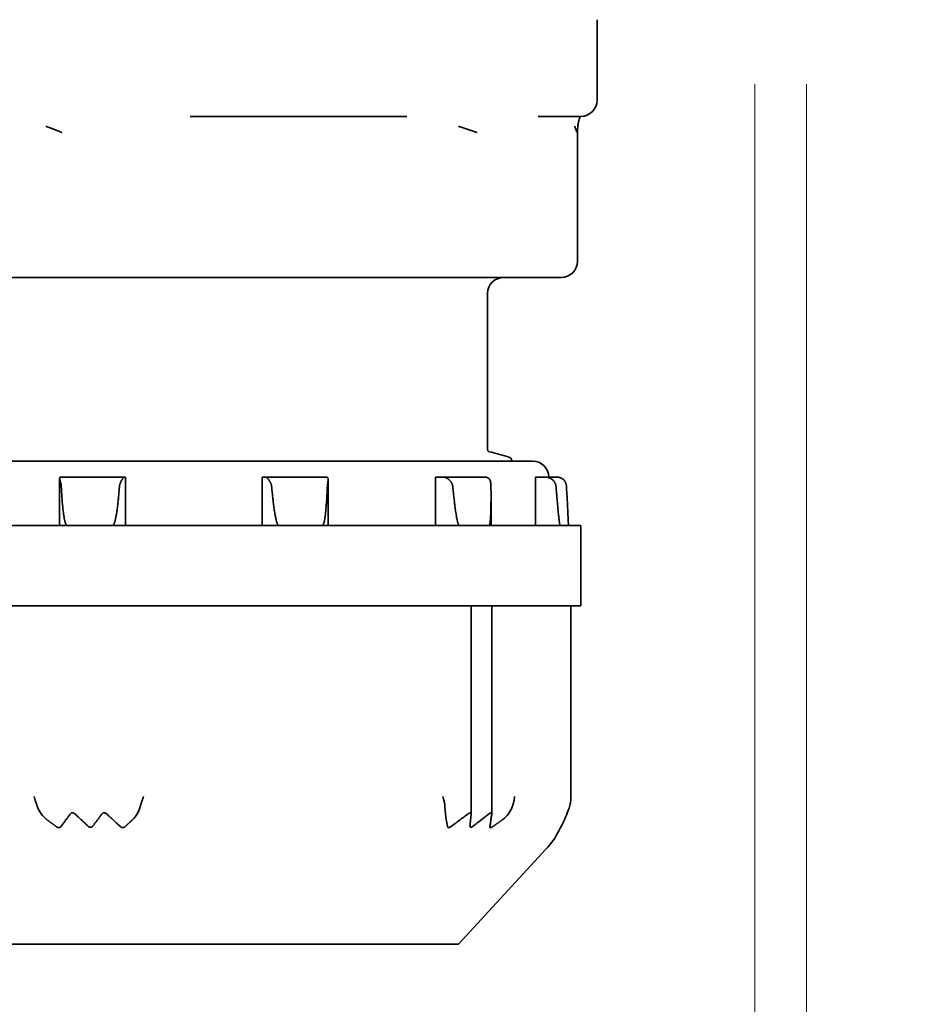
# Model space of a CAD drawing. Units: millimetres. Extents: x 33 to 2049, y 42 to 1468.
# Drawn here: x 1081 to 1110, y 619 to 649 of the extents above; entities that cross this region are included whole.
import ezdxf

# ---------------------------------------------------------------- set-up
doc = ezdxf.new("R2010")
doc.units = ezdxf.units.MM
doc.header["$LTSCALE"] = 5
doc.layers.add('寸法(JIS)', color=7, linetype='Continuous', lineweight=25)
doc.layers.add('表示ｴｯｼﾞ(JIS)', color=7, linetype='Continuous', lineweight=35)
doc.dimstyles.get("Standard").update_dxf_attribs({"dimscale": 5, "dimtxt": 3.5, "dimasz": 2, "dimexe": 1, "dimexo": 1, "dimgap": 0.5, "dimtad": 1, "dimrnd": 1e-08, "dimdsep": 46, "dimtxsty": 'Standard', "dimblk": 'Filled-1', "dimcen": 0.09, "dimdle": 10, "dimclrd": 7, "dimclre": 7, "dimclrt": 7, "dimazin": 2, "dimtfac": 0.514286, "dimtdec": 3, "dimtmove": 0, "dimatfit": 3, "dimldrblk": 'Filled-1', "dimfxl": 1, "dimtolj": 1, "dimlwd": 9, "dimlwe": 9, "dimarcsym": 0})

# ---------------------------------------------------------------- blocks, each defined once
blk = doc.blocks.new('Filled-1')
at = {"color": 0}
for p, q in [((0, 0), (-1, 0.25)), ((-1, 0.25), (-1, -0.25)), ((-1, 0), (0, 0)), ((-1, -0.25), (0, 0))]:
    blk.add_line(p, q, dxfattribs=at)
at = {"color": 0, "flags": 128}
blk.add_lwpolyline([(-1, -0.25), (0, 0), (-1, 0.25), (-1, -0.25)], dxfattribs=at)
at = {"color": 0}
blk.add_solid([(-1, -0.25), (0, 0), (-1, 0.25), (-1, -0.25)], dxfattribs=at)
blk = doc.blocks.new('*D15')
at = {"layer": 'Defpoints', "color": 0, "linetype": 'Continuous', "transparency": 16777216}
for p in [(1104.124, 652.254), (1105.724, 652.254), (1104.124, 601.042)]:
    blk.add_point(p, dxfattribs=at)
at = {"layer": '寸法(JIS)', "color": 7, "linetype": 'Continuous', "lineweight": 9, "transparency": 16777216}
for p, q in [((1104.124, 647.254), (1104.124, 596.042)), ((1105.724, 647.254), (1105.724, 596.042)), ((1094.124, 601.042), (1084.124, 601.042)), ((1104.124, 601.042), (1105.724, 601.042)), ((1115.724, 601.042), (1157.272, 601.042))]:
    blk.add_line(p, q, dxfattribs=at)
at = {"layer": '寸法(JIS)', "color": 7, "linetype": 'Continuous', "lineweight": 9, "transparency": 16777216, "xscale": 10, "yscale": 10, "zscale": 10}
blk.add_blockref('Filled-1', (1104.124, 601.042), dxfattribs=at)
at = {"layer": '寸法(JIS)', "color": 7, "linetype": 'Continuous', "lineweight": 9, "transparency": 16777216, "xscale": 10, "yscale": 10, "zscale": 10, "rotation": 180}
blk.add_blockref('Filled-1', (1105.724, 601.042), dxfattribs=at)
at = {"layer": '寸法(JIS)', "color": 7, "linetype": 'Continuous', "lineweight": 9, "transparency": 16777216, "insert": (1128.224, 621.042), "char_height": 17.5, "attachment_point": 1}
blk.add_mtext('\\A1;1.6', dxfattribs=at)
blk = doc.blocks.new('*D18')
at = {"layer": 'Defpoints', "color": 0, "linetype": 'Continuous', "transparency": 16777216}
for p in [(1105.724, 652.254), (1025.724, 650.754), (1105.724, 557.451)]:
    blk.add_point(p, dxfattribs=at)
at = {"layer": '寸法(JIS)', "color": 7, "linetype": 'Continuous', "lineweight": 9, "transparency": 16777216}
for p, q in [((1105.724, 647.254), (1105.724, 552.451)), ((1025.724, 645.754), (1025.724, 552.451)), ((1035.724, 557.451), (1095.724, 557.451))]:
    blk.add_line(p, q, dxfattribs=at)
at = {"layer": '寸法(JIS)', "color": 7, "linetype": 'Continuous', "lineweight": 9, "transparency": 16777216, "xscale": 10, "yscale": 10, "zscale": 10, "rotation": 180}
blk.add_blockref('Filled-1', (1025.724, 557.451), dxfattribs=at)
at = {"layer": '寸法(JIS)', "color": 7, "linetype": 'Continuous', "lineweight": 9, "transparency": 16777216, "xscale": 10, "yscale": 10, "zscale": 10}
blk.add_blockref('Filled-1', (1105.724, 557.451), dxfattribs=at)
at = {"layer": '寸法(JIS)', "color": 7, "linetype": 'Continuous', "lineweight": 9, "transparency": 16777216, "insert": (1054.041, 577.451), "char_height": 17.5, "attachment_point": 1}
blk.add_mtext('\\A1;80', dxfattribs=at)

msp = doc.modelspace()

# ---------------------------------------------------------------- linework, layer by layer
at = {"layer": '表示ｴｯｼﾞ(JIS)'}
for p, q in [((1099.224, 649.254), (1099.224, 646.754)), ((1086.599, 646.254), (1093.318, 646.254)), ((1097.395, 646.254), (1098.724, 646.254)), ((1098.616, 645.754), (1098.616, 641.754)), ((1073.671, 641.254), (1082.932, 641.254)), ((1082.932, 641.254), (1083.916, 641.254)), ((1095.324, 641.254), (1083.916, 641.254)), ((1095.324, 641.254), (1095.969, 641.254)), ((1095.969, 641.254), (1098.116, 641.254)), ((1095.824, 640.754), (1095.824, 635.922)), ((1074.224, 635.554), (1097.224, 635.554)), ((1096.574, 635.567), (1096.574, 635.554)), ((1082.543, 633.554), (1082.543, 635.012)), ((1082.566, 635.054), (1084.535, 635.054)), ((1084.591, 635.054), (1084.535, 635.054)), ((1084.591, 635.054), (1084.591, 633.554)), ((1088.943, 635.054), (1088.834, 635.054)), ((1088.834, 635.054), (1088.834, 633.554)), ((1088.943, 635.054), (1090.825, 635.054)), ((1090.877, 633.554), (1090.877, 634.977)), ((1094.457, 635.054), (1094.213, 635.054)), ((1094.213, 635.054), (1094.213, 633.554)), ((1094.457, 635.054), (1095.748, 635.054)), ((1097.632, 635.054), (1097.316, 635.054)), ((1097.316, 635.054), (1097.316, 633.554)), ((1097.632, 635.054), (1097.986, 635.054)), ((1095.932, 633.554), (1095.932, 634.439)), ((1098.724, 633.554), (1072.724, 633.554)), ((1098.333, 633.554), (1098.333, 633.587)), ((1098.724, 633.554), (1098.724, 631.054)), ((1072.724, 631.054), (1098.724, 631.054)), ((1095.317, 631.054), (1095.317, 624.608)), ((1095.958, 631.054), (1095.958, 624.613)), ((1098.411, 631.054), (1098.411, 625.082)), ((1094.926, 620.554), (1097.637, 623.5)), ((1094.926, 620.554), (1076.523, 620.554))]:
    msp.add_line(p, q, dxfattribs=at)
for centre, start, end in [((1098.724, 646.754), 270, 0), ((1098.116, 641.754), 270, 0), ((1096.324, 640.754), 90, 180), ((1097.224, 635.054), 0, 90)]:
    msp.add_arc(centre, 0.5, start, end, dxfattribs=at)
for centre, major_axis, ratio, start_param, end_param in [((1082.566, 634.752), (0, 0.302), 0.177045, 6.283156, 6.62624), ((1084.535, 634.752), (0, 0.302), 0.177045, 6.283156, 6.62624), ((1088.943, 634.752), (0, 0.302), 0.338776, 5.94013, 6.283214), ((1090.825, 634.752), (0, 0.302), 0.338776, 5.94013, 6.283214), ((1094.457, 634.752), (0, 0.302), 0.763822, 5.94013, 6.283214), ((1095.748, 634.752), (0, 0.302), 0.763822, 5.94013, 6.283214), ((1097.632, 634.752), (0, 0.302), 0.984203, 5.94013, 6.283214), ((1097.986, 634.752), (0, 0.302), 0.984203, 5.94013, 6.283214), ((1082.83, 625.381), (0.675, 0.966), 0.807094, 2.61634, 3.119673), ((1084.268, 625.381), (0.318, -1.087), 0.692147, 0.335904, 0.839237), ((1094.637, 625.381), (-0.029, -1.109), 0.126379, 5.247441, 5.750774), ((1095.58, 625.381), (0.764, -0.918), 0.814761, 6.223386, 6.726719), ((1097.531, 625.381), (0.406, -1.068), 0.740176, 0.676146, 0.76485)]:
    msp.add_ellipse(centre, major_axis=major_axis, ratio=ratio, start_param=start_param, end_param=end_param, dxfattribs=at)
for points, knots in [([(1098.724, 646.254), (1098.711, 646.239), (1098.696, 646.218), (1098.671, 646.162), (1098.661, 646.137), (1098.647, 646.076), (1098.643, 646.06), (1098.637, 646.025), (1098.634, 646.006), (1098.627, 645.951), (1098.623, 645.912), (1098.619, 645.853), (1098.618, 645.834), (1098.617, 645.805), (1098.617, 645.795), (1098.616, 645.775), (1098.616, 645.765), (1098.616, 645.754)], [0.1517313, 0.1517313, 0.1517313, 0.1517313, 0.2054812, 0.2054812, 0.2386533, 0.2386533, 0.2483783, 0.2483783, 0.2570572, 0.2570572, 0.2707146, 0.2707146, 0.2769682, 0.2769682, 0.2801229, 0.2801229, 0.2833015, 0.2833015, 0.2833015, 0.2833015]), ([(1095.824, 635.922), (1095.824, 635.894), (1095.838, 635.871), (1095.856, 635.85), (1095.863, 635.847), (1095.869, 635.843), (1095.87, 635.843), (1095.87, 635.843)], [0, 0, 0, 0, 0.0223565, 0.0223565, 0.04277212, 0.04277212, 0.05880116, 0.05880116, 0.05880116, 0.05880116]), ([(1096.464, 635.684), (1096.48, 635.679), (1096.494, 635.675), (1096.522, 635.66), (1096.533, 635.654), (1096.559, 635.626), (1096.574, 635.599), (1096.574, 635.567)], [0, 0, 0, 0, 0.0447878, 0.0447878, 0.06735761, 0.06735761, 0.09062539, 0.09062539, 0.09062539, 0.09062539]), ([(1082.548, 635.037), (1082.547, 635.034), (1082.546, 635.031), (1082.542, 635.015), (1082.543, 634.998), (1082.553, 634.952), (1082.562, 634.921), (1082.577, 634.868), (1082.582, 634.846), (1082.589, 634.807), (1082.591, 634.791), (1082.591, 634.774)], [0.31670306, 0.31670306, 0.31670306, 0.31670306, 0.31886063, 0.31886063, 0.32772641, 0.32772641, 0.33934843, 0.33934843, 0.34659148, 0.34659148, 0.35164391, 0.35164391, 0.35164391, 0.35164391]), ([(1084.401, 634.774), (1084.401, 634.782), (1084.402, 634.789), (1084.403, 634.797), (1084.405, 634.804), (1084.406, 634.811), (1084.408, 634.818), (1084.41, 634.826), (1084.412, 634.833), (1084.414, 634.84), (1084.416, 634.847), (1084.418, 634.853), (1084.421, 634.86), (1084.424, 634.867), (1084.426, 634.873), (1084.429, 634.88), (1084.432, 634.886), (1084.435, 634.893), (1084.438, 634.899), (1084.441, 634.905), (1084.444, 634.911), (1084.447, 634.917), (1084.45, 634.923), (1084.453, 634.929), (1084.456, 634.934), (1084.463, 634.946), (1084.469, 634.956), (1084.475, 634.967), (1084.481, 634.977), (1084.487, 634.986), (1084.492, 634.995), (1084.495, 634.999), (1084.497, 635.003), (1084.5, 635.007), (1084.502, 635.011), (1084.504, 635.015), (1084.506, 635.018), (1084.508, 635.022), (1084.51, 635.025), (1084.512, 635.028), (1084.514, 635.031), (1084.515, 635.034), (1084.517, 635.037)], [0, 0, 0, 0, 0.0225802, 0.0225802, 0.0225802, 0.0451637, 0.0451637, 0.0451637, 0.067753, 0.067753, 0.067753, 0.0903566, 0.0903566, 0.0903566, 0.1130051, 0.1130051, 0.1130051, 0.1356388, 0.1356388, 0.1356388, 0.1582432, 0.1582432, 0.1582432, 0.1809523, 0.1809523, 0.1809523, 0.226469, 0.226469, 0.226469, 0.2717647, 0.2717647, 0.2717647, 0.2944533, 0.2944533, 0.2944533, 0.3172212, 0.3172212, 0.3172212, 0.3399617, 0.3399617, 0.3399617, 0.3625994, 0.3625994, 0.3625994, 0.3625994]), ([(1088.977, 635.037), (1088.98, 635.034), (1088.982, 635.031), (1088.985, 635.028), (1088.988, 635.025), (1088.991, 635.022), (1088.994, 635.018), (1088.997, 635.015), (1089.001, 635.011), (1089.004, 635.007), (1089.007, 635.003), (1089.011, 634.999), (1089.014, 634.995), (1089.021, 634.986), (1089.029, 634.977), (1089.036, 634.967), (1089.044, 634.956), (1089.052, 634.946), (1089.059, 634.934), (1089.063, 634.929), (1089.067, 634.923), (1089.07, 634.917), (1089.074, 634.911), (1089.077, 634.905), (1089.081, 634.899), (1089.084, 634.893), (1089.088, 634.886), (1089.091, 634.88), (1089.094, 634.873), (1089.097, 634.867), (1089.1, 634.86), (1089.103, 634.853), (1089.106, 634.847), (1089.108, 634.84), (1089.111, 634.833), (1089.113, 634.826), (1089.115, 634.818), (1089.117, 634.811), (1089.119, 634.804), (1089.12, 634.797), (1089.121, 634.789), (1089.122, 634.782), (1089.123, 634.774)], [0, 0, 0, 0, 0.0226377, 0.0226377, 0.0226377, 0.0453782, 0.0453782, 0.0453782, 0.0681461, 0.0681461, 0.0681461, 0.0908347, 0.0908347, 0.0908347, 0.1361304, 0.1361304, 0.1361304, 0.1816471, 0.1816471, 0.1816471, 0.2043561, 0.2043561, 0.2043561, 0.2269605, 0.2269605, 0.2269605, 0.2495943, 0.2495943, 0.2495943, 0.2722428, 0.2722428, 0.2722428, 0.2948464, 0.2948464, 0.2948464, 0.3174357, 0.3174357, 0.3174357, 0.3400192, 0.3400192, 0.3400192, 0.3625994, 0.3625994, 0.3625994, 0.3625994]), ([(1090.852, 634.774), (1090.853, 634.782), (1090.853, 634.789), (1090.854, 634.797), (1090.854, 634.804), (1090.855, 634.811), (1090.856, 634.818), (1090.857, 634.826), (1090.858, 634.833), (1090.859, 634.84), (1090.86, 634.847), (1090.861, 634.853), (1090.862, 634.86), (1090.863, 634.867), (1090.864, 634.873), (1090.865, 634.88), (1090.866, 634.886), (1090.867, 634.893), (1090.868, 634.899), (1090.869, 634.905), (1090.87, 634.911), (1090.871, 634.917), (1090.872, 634.923), (1090.873, 634.929), (1090.874, 634.934), (1090.875, 634.946), (1090.876, 634.956), (1090.877, 634.967), (1090.877, 634.977), (1090.877, 634.986), (1090.876, 634.995), (1090.876, 634.999), (1090.875, 635.003), (1090.874, 635.007), (1090.873, 635.011), (1090.872, 635.015), (1090.87, 635.018), (1090.869, 635.022), (1090.867, 635.025), (1090.866, 635.028), (1090.864, 635.031), (1090.862, 635.034), (1090.859, 635.037)], [0, 0, 0, 0, 0.0225802, 0.0225802, 0.0225802, 0.0451637, 0.0451637, 0.0451637, 0.067753, 0.067753, 0.067753, 0.0903566, 0.0903566, 0.0903566, 0.1130051, 0.1130051, 0.1130051, 0.1356388, 0.1356388, 0.1356388, 0.1582432, 0.1582432, 0.1582432, 0.1809523, 0.1809523, 0.1809523, 0.226469, 0.226469, 0.226469, 0.2717647, 0.2717647, 0.2717647, 0.2944533, 0.2944533, 0.2944533, 0.3172212, 0.3172212, 0.3172212, 0.3399617, 0.3399617, 0.3399617, 0.3625994, 0.3625994, 0.3625994, 0.3625994]), ([(1094.535, 635.037), (1094.54, 635.034), (1094.546, 635.031), (1094.552, 635.028), (1094.557, 635.025), (1094.563, 635.022), (1094.568, 635.018), (1094.574, 635.015), (1094.58, 635.011), (1094.586, 635.007), (1094.591, 635.003), (1094.597, 634.999), (1094.602, 634.995), (1094.614, 634.986), (1094.625, 634.977), (1094.635, 634.967), (1094.646, 634.956), (1094.657, 634.946), (1094.667, 634.934), (1094.671, 634.929), (1094.676, 634.923), (1094.681, 634.917), (1094.686, 634.911), (1094.69, 634.905), (1094.694, 634.899), (1094.699, 634.893), (1094.703, 634.886), (1094.707, 634.88), (1094.71, 634.873), (1094.714, 634.867), (1094.718, 634.86), (1094.721, 634.853), (1094.724, 634.847), (1094.727, 634.84), (1094.73, 634.833), (1094.732, 634.826), (1094.735, 634.818), (1094.737, 634.811), (1094.739, 634.804), (1094.74, 634.797), (1094.742, 634.789), (1094.743, 634.782), (1094.744, 634.774)], [0, 0, 0, 0, 0.0226377, 0.0226377, 0.0226377, 0.0453782, 0.0453782, 0.0453782, 0.0681461, 0.0681461, 0.0681461, 0.0908347, 0.0908347, 0.0908347, 0.1361304, 0.1361304, 0.1361304, 0.1816471, 0.1816471, 0.1816471, 0.2043561, 0.2043561, 0.2043561, 0.2269605, 0.2269605, 0.2269605, 0.2495943, 0.2495943, 0.2495943, 0.2722428, 0.2722428, 0.2722428, 0.2948464, 0.2948464, 0.2948464, 0.3174357, 0.3174357, 0.3174357, 0.3400192, 0.3400192, 0.3400192, 0.3625994, 0.3625994, 0.3625994, 0.3625994]), ([(1095.826, 635.037), (1095.848, 635.026), (1095.866, 635.012), (1095.901, 634.968), (1095.913, 634.937), (1095.925, 634.876), (1095.928, 634.848), (1095.93, 634.803), (1095.93, 634.789), (1095.93, 634.774)], [-0.2293235, -0.2293235, -0.2293235, -0.2293235, -0.22187084, -0.22187084, -0.21128099, -0.21128099, -0.20338624, -0.20338624, -0.19970042, -0.19970042, -0.19970042, -0.19970042]), ([(1097.732, 635.037), (1097.739, 635.034), (1097.746, 635.031), (1097.753, 635.028), (1097.759, 635.025), (1097.766, 635.022), (1097.773, 635.018), (1097.78, 635.015), (1097.786, 635.011), (1097.793, 635.007), (1097.799, 635.003), (1097.806, 634.999), (1097.812, 634.995), (1097.824, 634.986), (1097.836, 634.977), (1097.847, 634.967), (1097.858, 634.956), (1097.868, 634.946), (1097.878, 634.934), (1097.883, 634.929), (1097.887, 634.923), (1097.892, 634.917), (1097.896, 634.911), (1097.9, 634.905), (1097.904, 634.899), (1097.908, 634.893), (1097.912, 634.886), (1097.915, 634.88), (1097.919, 634.873), (1097.922, 634.867), (1097.925, 634.86), (1097.928, 634.853), (1097.931, 634.847), (1097.933, 634.84), (1097.936, 634.833), (1097.938, 634.826), (1097.94, 634.818), (1097.942, 634.811), (1097.944, 634.804), (1097.945, 634.797), (1097.946, 634.789), (1097.947, 634.782), (1097.948, 634.774)], [0, 0, 0, 0, 0.0226377, 0.0226377, 0.0226377, 0.0453782, 0.0453782, 0.0453782, 0.0681461, 0.0681461, 0.0681461, 0.0908347, 0.0908347, 0.0908347, 0.1361304, 0.1361304, 0.1361304, 0.1816471, 0.1816471, 0.1816471, 0.2043561, 0.2043561, 0.2043561, 0.2269605, 0.2269605, 0.2269605, 0.2495943, 0.2495943, 0.2495943, 0.2722428, 0.2722428, 0.2722428, 0.2948464, 0.2948464, 0.2948464, 0.3174357, 0.3174357, 0.3174357, 0.3400192, 0.3400192, 0.3400192, 0.3625994, 0.3625994, 0.3625994, 0.3625994]), ([(1098.273, 634.774), (1098.273, 634.782), (1098.272, 634.789), (1098.271, 634.797), (1098.27, 634.804), (1098.269, 634.811), (1098.268, 634.818), (1098.266, 634.826), (1098.265, 634.833), (1098.263, 634.84), (1098.261, 634.847), (1098.259, 634.853), (1098.257, 634.86), (1098.254, 634.867), (1098.252, 634.873), (1098.249, 634.88), (1098.246, 634.886), (1098.244, 634.893), (1098.24, 634.899), (1098.237, 634.905), (1098.234, 634.911), (1098.23, 634.917), (1098.227, 634.923), (1098.223, 634.929), (1098.219, 634.934), (1098.211, 634.946), (1098.203, 634.956), (1098.193, 634.967), (1098.183, 634.977), (1098.173, 634.986), (1098.162, 634.995), (1098.156, 634.999), (1098.151, 635.003), (1098.145, 635.007), (1098.139, 635.011), (1098.132, 635.015), (1098.126, 635.018), (1098.12, 635.022), (1098.113, 635.025), (1098.106, 635.028), (1098.1, 635.031), (1098.093, 635.034), (1098.086, 635.037)], [0, 0, 0, 0, 0.0225802, 0.0225802, 0.0225802, 0.0451637, 0.0451637, 0.0451637, 0.067753, 0.067753, 0.067753, 0.0903566, 0.0903566, 0.0903566, 0.1130051, 0.1130051, 0.1130051, 0.1356388, 0.1356388, 0.1356388, 0.1582432, 0.1582432, 0.1582432, 0.1809523, 0.1809523, 0.1809523, 0.226469, 0.226469, 0.226469, 0.2717647, 0.2717647, 0.2717647, 0.2944533, 0.2944533, 0.2944533, 0.3172212, 0.3172212, 0.3172212, 0.3399617, 0.3399617, 0.3399617, 0.3625994, 0.3625994, 0.3625994, 0.3625994]), ([(1082.591, 634.774), (1082.594, 634.722), (1082.597, 634.67), (1082.6, 634.618), (1082.604, 634.566), (1082.607, 634.514), (1082.611, 634.462), (1082.614, 634.41), (1082.618, 634.358), (1082.623, 634.306), (1082.625, 634.28), (1082.627, 634.254), (1082.629, 634.228), (1082.632, 634.202), (1082.634, 634.176), (1082.637, 634.15), (1082.639, 634.124), (1082.642, 634.098), (1082.645, 634.072), (1082.647, 634.046), (1082.65, 634.02), (1082.653, 633.994), (1082.657, 633.968), (1082.66, 633.943), (1082.663, 633.917), (1082.665, 633.904), (1082.667, 633.891), (1082.669, 633.878), (1082.671, 633.865), (1082.673, 633.852), (1082.675, 633.839), (1082.677, 633.827), (1082.679, 633.814), (1082.681, 633.801), (1082.683, 633.788), (1082.686, 633.775), (1082.688, 633.763), (1082.691, 633.75), (1082.693, 633.737), (1082.696, 633.724), (1082.697, 633.718), (1082.699, 633.712), (1082.7, 633.705), (1082.702, 633.699), (1082.703, 633.693), (1082.705, 633.686), (1082.706, 633.68), (1082.708, 633.674), (1082.71, 633.667), (1082.711, 633.661), (1082.713, 633.655), (1082.715, 633.649), (1082.717, 633.642), (1082.719, 633.636), (1082.721, 633.63), (1082.723, 633.624), (1082.725, 633.618), (1082.728, 633.612), (1082.729, 633.609), (1082.73, 633.605), (1082.731, 633.602), (1082.733, 633.599), (1082.734, 633.596), (1082.736, 633.593), (1082.737, 633.59), (1082.739, 633.587), (1082.74, 633.584), (1082.742, 633.581), (1082.744, 633.578), (1082.745, 633.575), (1082.748, 633.572), (1082.75, 633.568), (1082.753, 633.565), (1082.756, 633.562), (1082.759, 633.559), (1082.763, 633.557), (1082.766, 633.555), (1082.77, 633.554), (1082.774, 633.554)], [0, 0, 0, 0, 0.157072, 0.157072, 0.157072, 0.314153, 0.314153, 0.314153, 0.471225, 0.471225, 0.471225, 0.549756, 0.549756, 0.549756, 0.628288, 0.628288, 0.628288, 0.706883, 0.706883, 0.706883, 0.78552, 0.78552, 0.78552, 0.864131, 0.864131, 0.864131, 0.903416, 0.903416, 0.903416, 0.942687, 0.942687, 0.942687, 0.981947, 0.981947, 0.981947, 1.021201, 1.021201, 1.021201, 1.060459, 1.060459, 1.060459, 1.080105, 1.080105, 1.080105, 1.099828, 1.099828, 1.099828, 1.119583, 1.119583, 1.119583, 1.139313, 1.139313, 1.139313, 1.158989, 1.158989, 1.158989, 1.178611, 1.178611, 1.178611, 1.188837, 1.188837, 1.188837, 1.199065, 1.199065, 1.199065, 1.209318, 1.209318, 1.209318, 1.219653, 1.219653, 1.219653, 1.232634, 1.232634, 1.232634, 1.245593, 1.245593, 1.245593, 1.257361, 1.257361, 1.257361, 1.257361]), ([(1084.185, 633.554), (1084.189, 633.554), (1084.193, 633.555), (1084.196, 633.557), (1084.2, 633.559), (1084.203, 633.562), (1084.206, 633.565), (1084.209, 633.568), (1084.212, 633.572), (1084.214, 633.575), (1084.216, 633.578), (1084.218, 633.581), (1084.22, 633.584), (1084.222, 633.587), (1084.223, 633.59), (1084.225, 633.593), (1084.226, 633.596), (1084.228, 633.599), (1084.229, 633.602), (1084.231, 633.605), (1084.232, 633.609), (1084.233, 633.612), (1084.236, 633.618), (1084.238, 633.624), (1084.241, 633.63), (1084.243, 633.636), (1084.245, 633.642), (1084.247, 633.649), (1084.249, 633.655), (1084.251, 633.661), (1084.253, 633.667), (1084.255, 633.674), (1084.257, 633.68), (1084.258, 633.686), (1084.26, 633.693), (1084.262, 633.699), (1084.264, 633.705), (1084.265, 633.712), (1084.267, 633.718), (1084.268, 633.724), (1084.271, 633.737), (1084.274, 633.75), (1084.277, 633.763), (1084.28, 633.775), (1084.283, 633.788), (1084.285, 633.801), (1084.288, 633.814), (1084.29, 633.827), (1084.293, 633.839), (1084.295, 633.852), (1084.297, 633.865), (1084.3, 633.878), (1084.302, 633.891), (1084.304, 633.904), (1084.306, 633.917), (1084.311, 633.943), (1084.315, 633.968), (1084.318, 633.994), (1084.322, 634.02), (1084.326, 634.046), (1084.329, 634.072), (1084.333, 634.098), (1084.336, 634.124), (1084.339, 634.15), (1084.343, 634.176), (1084.346, 634.202), (1084.349, 634.228), (1084.352, 634.254), (1084.355, 634.28), (1084.358, 634.306), (1084.363, 634.358), (1084.368, 634.41), (1084.373, 634.462), (1084.378, 634.514), (1084.383, 634.566), (1084.388, 634.618), (1084.392, 634.67), (1084.397, 634.722), (1084.401, 634.774)], [0, 0, 0, 0, 0.011768, 0.011768, 0.011768, 0.024728, 0.024728, 0.024728, 0.037709, 0.037709, 0.037709, 0.048043, 0.048043, 0.048043, 0.058296, 0.058296, 0.058296, 0.068524, 0.068524, 0.068524, 0.07875, 0.07875, 0.07875, 0.098373, 0.098373, 0.098373, 0.118048, 0.118048, 0.118048, 0.137779, 0.137779, 0.137779, 0.157533, 0.157533, 0.157533, 0.177257, 0.177257, 0.177257, 0.196903, 0.196903, 0.196903, 0.23616, 0.23616, 0.23616, 0.275415, 0.275415, 0.275415, 0.314674, 0.314674, 0.314674, 0.353945, 0.353945, 0.353945, 0.39323, 0.39323, 0.39323, 0.471842, 0.471842, 0.471842, 0.550478, 0.550478, 0.550478, 0.629074, 0.629074, 0.629074, 0.707605, 0.707605, 0.707605, 0.786137, 0.786137, 0.786137, 0.943209, 0.943209, 0.943209, 1.100289, 1.100289, 1.100289, 1.257361, 1.257361, 1.257361, 1.257361]), ([(1089.123, 634.774), (1089.128, 634.722), (1089.132, 634.67), (1089.137, 634.618), (1089.142, 634.566), (1089.147, 634.514), (1089.153, 634.462), (1089.158, 634.41), (1089.164, 634.358), (1089.17, 634.306), (1089.173, 634.28), (1089.176, 634.254), (1089.179, 634.228), (1089.182, 634.202), (1089.186, 634.176), (1089.189, 634.15), (1089.193, 634.124), (1089.196, 634.098), (1089.2, 634.072), (1089.203, 634.046), (1089.207, 634.02), (1089.211, 633.994), (1089.215, 633.968), (1089.219, 633.943), (1089.224, 633.917), (1089.226, 633.904), (1089.228, 633.891), (1089.231, 633.878), (1089.233, 633.865), (1089.235, 633.852), (1089.238, 633.839), (1089.24, 633.827), (1089.243, 633.814), (1089.245, 633.801), (1089.248, 633.788), (1089.251, 633.775), (1089.254, 633.763), (1089.257, 633.75), (1089.26, 633.737), (1089.263, 633.724), (1089.264, 633.718), (1089.266, 633.712), (1089.268, 633.705), (1089.269, 633.699), (1089.271, 633.693), (1089.273, 633.686), (1089.274, 633.68), (1089.276, 633.674), (1089.278, 633.667), (1089.28, 633.661), (1089.282, 633.655), (1089.284, 633.649), (1089.286, 633.642), (1089.288, 633.636), (1089.291, 633.63), (1089.293, 633.624), (1089.295, 633.618), (1089.298, 633.612), (1089.299, 633.609), (1089.3, 633.605), (1089.302, 633.602), (1089.303, 633.599), (1089.305, 633.596), (1089.306, 633.593), (1089.308, 633.59), (1089.309, 633.587), (1089.311, 633.584), (1089.313, 633.581), (1089.315, 633.578), (1089.317, 633.575), (1089.319, 633.572), (1089.322, 633.568), (1089.325, 633.565), (1089.328, 633.562), (1089.331, 633.559), (1089.334, 633.557), (1089.338, 633.555), (1089.341, 633.554), (1089.345, 633.554)], [0, 0, 0, 0, 0.157072, 0.157072, 0.157072, 0.314153, 0.314153, 0.314153, 0.471225, 0.471225, 0.471225, 0.549756, 0.549756, 0.549756, 0.628288, 0.628288, 0.628288, 0.706883, 0.706883, 0.706883, 0.78552, 0.78552, 0.78552, 0.864131, 0.864131, 0.864131, 0.903416, 0.903416, 0.903416, 0.942687, 0.942687, 0.942687, 0.981947, 0.981947, 0.981947, 1.021201, 1.021201, 1.021201, 1.060459, 1.060459, 1.060459, 1.080105, 1.080105, 1.080105, 1.099828, 1.099828, 1.099828, 1.119583, 1.119583, 1.119583, 1.139313, 1.139313, 1.139313, 1.158989, 1.158989, 1.158989, 1.178611, 1.178611, 1.178611, 1.188837, 1.188837, 1.188837, 1.199065, 1.199065, 1.199065, 1.209318, 1.209318, 1.209318, 1.219653, 1.219653, 1.219653, 1.232634, 1.232634, 1.232634, 1.245593, 1.245593, 1.245593, 1.257361, 1.257361, 1.257361, 1.257361]), ([(1090.694, 633.554), (1090.698, 633.554), (1090.701, 633.555), (1090.705, 633.557), (1090.708, 633.559), (1090.711, 633.562), (1090.714, 633.565), (1090.716, 633.568), (1090.719, 633.572), (1090.721, 633.575), (1090.723, 633.578), (1090.724, 633.581), (1090.726, 633.584), (1090.727, 633.587), (1090.729, 633.59), (1090.73, 633.593), (1090.731, 633.596), (1090.733, 633.599), (1090.734, 633.602), (1090.735, 633.605), (1090.736, 633.609), (1090.737, 633.612), (1090.739, 633.618), (1090.741, 633.624), (1090.743, 633.63), (1090.745, 633.636), (1090.747, 633.642), (1090.749, 633.649), (1090.75, 633.655), (1090.752, 633.661), (1090.754, 633.667), (1090.755, 633.674), (1090.757, 633.68), (1090.758, 633.686), (1090.759, 633.693), (1090.761, 633.699), (1090.762, 633.705), (1090.763, 633.712), (1090.765, 633.718), (1090.766, 633.724), (1090.768, 633.737), (1090.771, 633.75), (1090.773, 633.763), (1090.775, 633.775), (1090.777, 633.788), (1090.779, 633.801), (1090.781, 633.814), (1090.783, 633.827), (1090.785, 633.839), (1090.786, 633.852), (1090.788, 633.865), (1090.79, 633.878), (1090.791, 633.891), (1090.793, 633.904), (1090.794, 633.917), (1090.797, 633.943), (1090.8, 633.968), (1090.803, 633.994), (1090.806, 634.02), (1090.808, 634.046), (1090.81, 634.072), (1090.813, 634.098), (1090.815, 634.124), (1090.817, 634.15), (1090.819, 634.176), (1090.821, 634.202), (1090.823, 634.228), (1090.825, 634.254), (1090.827, 634.28), (1090.829, 634.306), (1090.832, 634.358), (1090.835, 634.41), (1090.838, 634.462), (1090.841, 634.514), (1090.843, 634.566), (1090.846, 634.618), (1090.848, 634.67), (1090.85, 634.722), (1090.852, 634.774)], [0, 0, 0, 0, 0.011768, 0.011768, 0.011768, 0.024728, 0.024728, 0.024728, 0.037709, 0.037709, 0.037709, 0.048043, 0.048043, 0.048043, 0.058296, 0.058296, 0.058296, 0.068524, 0.068524, 0.068524, 0.07875, 0.07875, 0.07875, 0.098373, 0.098373, 0.098373, 0.118048, 0.118048, 0.118048, 0.137779, 0.137779, 0.137779, 0.157533, 0.157533, 0.157533, 0.177257, 0.177257, 0.177257, 0.196903, 0.196903, 0.196903, 0.23616, 0.23616, 0.23616, 0.275415, 0.275415, 0.275415, 0.314674, 0.314674, 0.314674, 0.353945, 0.353945, 0.353945, 0.39323, 0.39323, 0.39323, 0.471842, 0.471842, 0.471842, 0.550478, 0.550478, 0.550478, 0.629074, 0.629074, 0.629074, 0.707605, 0.707605, 0.707605, 0.786137, 0.786137, 0.786137, 0.943209, 0.943209, 0.943209, 1.100289, 1.100289, 1.100289, 1.257361, 1.257361, 1.257361, 1.257361]), ([(1094.744, 634.774), (1094.749, 634.722), (1094.754, 634.67), (1094.76, 634.618), (1094.765, 634.566), (1094.77, 634.514), (1094.776, 634.462), (1094.782, 634.41), (1094.788, 634.358), (1094.794, 634.306), (1094.797, 634.28), (1094.8, 634.254), (1094.804, 634.228), (1094.807, 634.202), (1094.81, 634.176), (1094.813, 634.15), (1094.817, 634.124), (1094.82, 634.098), (1094.824, 634.072), (1094.827, 634.046), (1094.831, 634.02), (1094.835, 633.994), (1094.839, 633.968), (1094.842, 633.943), (1094.847, 633.917), (1094.849, 633.904), (1094.851, 633.891), (1094.853, 633.878), (1094.855, 633.865), (1094.857, 633.852), (1094.859, 633.839), (1094.862, 633.827), (1094.864, 633.814), (1094.866, 633.801), (1094.869, 633.788), (1094.871, 633.775), (1094.873, 633.763), (1094.876, 633.75), (1094.879, 633.737), (1094.881, 633.724), (1094.883, 633.718), (1094.884, 633.712), (1094.885, 633.705), (1094.887, 633.699), (1094.888, 633.693), (1094.89, 633.686), (1094.891, 633.68), (1094.893, 633.674), (1094.894, 633.667), (1094.896, 633.661), (1094.898, 633.655), (1094.899, 633.649), (1094.901, 633.642), (1094.903, 633.636), (1094.905, 633.63), (1094.906, 633.624), (1094.908, 633.618), (1094.91, 633.612), (1094.911, 633.609), (1094.913, 633.605), (1094.914, 633.602), (1094.915, 633.599), (1094.916, 633.596), (1094.917, 633.593), (1094.918, 633.59), (1094.92, 633.587), (1094.921, 633.584), (1094.922, 633.581), (1094.924, 633.578), (1094.925, 633.575), (1094.927, 633.572), (1094.929, 633.568), (1094.931, 633.565), (1094.934, 633.562), (1094.936, 633.559), (1094.939, 633.557), (1094.941, 633.555), (1094.944, 633.554), (1094.947, 633.554)], [0, 0, 0, 0, 0.157072, 0.157072, 0.157072, 0.314153, 0.314153, 0.314153, 0.471225, 0.471225, 0.471225, 0.549756, 0.549756, 0.549756, 0.628288, 0.628288, 0.628288, 0.706883, 0.706883, 0.706883, 0.78552, 0.78552, 0.78552, 0.864131, 0.864131, 0.864131, 0.903416, 0.903416, 0.903416, 0.942687, 0.942687, 0.942687, 0.981947, 0.981947, 0.981947, 1.021201, 1.021201, 1.021201, 1.060459, 1.060459, 1.060459, 1.080105, 1.080105, 1.080105, 1.099828, 1.099828, 1.099828, 1.119583, 1.119583, 1.119583, 1.139313, 1.139313, 1.139313, 1.158989, 1.158989, 1.158989, 1.178611, 1.178611, 1.178611, 1.188837, 1.188837, 1.188837, 1.199065, 1.199065, 1.199065, 1.209318, 1.209318, 1.209318, 1.219653, 1.219653, 1.219653, 1.232634, 1.232634, 1.232634, 1.245593, 1.245593, 1.245593, 1.257361, 1.257361, 1.257361, 1.257361]), ([(1095.872, 633.554), (1095.874, 633.554), (1095.877, 633.555), (1095.879, 633.557), (1095.881, 633.559), (1095.883, 633.562), (1095.884, 633.565), (1095.886, 633.568), (1095.887, 633.572), (1095.889, 633.575), (1095.89, 633.578), (1095.89, 633.581), (1095.891, 633.584), (1095.892, 633.587), (1095.893, 633.59), (1095.894, 633.593), (1095.895, 633.596), (1095.895, 633.599), (1095.896, 633.602), (1095.897, 633.605), (1095.897, 633.609), (1095.898, 633.612), (1095.899, 633.618), (1095.9, 633.624), (1095.901, 633.63), (1095.902, 633.636), (1095.903, 633.642), (1095.904, 633.649), (1095.905, 633.655), (1095.906, 633.661), (1095.906, 633.667), (1095.907, 633.674), (1095.908, 633.68), (1095.909, 633.686), (1095.909, 633.693), (1095.91, 633.699), (1095.911, 633.705), (1095.911, 633.712), (1095.912, 633.718), (1095.912, 633.724), (1095.914, 633.737), (1095.915, 633.75), (1095.915, 633.763), (1095.916, 633.775), (1095.917, 633.788), (1095.918, 633.801), (1095.919, 633.814), (1095.92, 633.827), (1095.92, 633.839), (1095.921, 633.852), (1095.922, 633.865), (1095.922, 633.878), (1095.923, 633.891), (1095.923, 633.904), (1095.924, 633.917), (1095.925, 633.943), (1095.926, 633.968), (1095.927, 633.994), (1095.927, 634.02), (1095.928, 634.046), (1095.929, 634.072), (1095.929, 634.098), (1095.93, 634.124), (1095.93, 634.15), (1095.931, 634.176), (1095.931, 634.202), (1095.931, 634.228), (1095.931, 634.254), (1095.932, 634.28), (1095.932, 634.306), (1095.932, 634.358), (1095.932, 634.41), (1095.932, 634.462), (1095.932, 634.514), (1095.932, 634.566), (1095.932, 634.618), (1095.931, 634.67), (1095.931, 634.722), (1095.93, 634.774)], [0, 0, 0, 0, 0.011768, 0.011768, 0.011768, 0.024728, 0.024728, 0.024728, 0.037709, 0.037709, 0.037709, 0.048043, 0.048043, 0.048043, 0.058296, 0.058296, 0.058296, 0.068524, 0.068524, 0.068524, 0.07875, 0.07875, 0.07875, 0.098373, 0.098373, 0.098373, 0.118048, 0.118048, 0.118048, 0.137779, 0.137779, 0.137779, 0.157533, 0.157533, 0.157533, 0.177257, 0.177257, 0.177257, 0.196903, 0.196903, 0.196903, 0.23616, 0.23616, 0.23616, 0.275415, 0.275415, 0.275415, 0.314674, 0.314674, 0.314674, 0.353945, 0.353945, 0.353945, 0.39323, 0.39323, 0.39323, 0.471842, 0.471842, 0.471842, 0.550478, 0.550478, 0.550478, 0.629074, 0.629074, 0.629074, 0.707605, 0.707605, 0.707605, 0.786137, 0.786137, 0.786137, 0.943209, 0.943209, 0.943209, 1.100289, 1.100289, 1.100289, 1.257361, 1.257361, 1.257361, 1.257361]), ([(1097.948, 634.774), (1097.952, 634.722), (1097.956, 634.67), (1097.961, 634.618), (1097.965, 634.566), (1097.97, 634.514), (1097.974, 634.462), (1097.979, 634.41), (1097.983, 634.358), (1097.988, 634.306), (1097.99, 634.28), (1097.993, 634.254), (1097.995, 634.228), (1097.997, 634.202), (1098, 634.176), (1098.002, 634.15), (1098.005, 634.124), (1098.007, 634.098), (1098.01, 634.072), (1098.012, 634.046), (1098.015, 634.02), (1098.017, 633.994), (1098.02, 633.968), (1098.022, 633.943), (1098.025, 633.917), (1098.026, 633.904), (1098.028, 633.891), (1098.029, 633.878), (1098.03, 633.865), (1098.032, 633.852), (1098.033, 633.839), (1098.034, 633.827), (1098.036, 633.814), (1098.037, 633.801), (1098.039, 633.788), (1098.04, 633.775), (1098.042, 633.763), (1098.043, 633.75), (1098.045, 633.737), (1098.046, 633.724), (1098.047, 633.718), (1098.048, 633.712), (1098.049, 633.705), (1098.049, 633.699), (1098.05, 633.693), (1098.051, 633.686), (1098.052, 633.68), (1098.053, 633.674), (1098.053, 633.667), (1098.054, 633.661), (1098.055, 633.655), (1098.056, 633.649), (1098.057, 633.642), (1098.058, 633.636), (1098.059, 633.63), (1098.06, 633.624), (1098.061, 633.618), (1098.062, 633.612), (1098.062, 633.609), (1098.063, 633.605), (1098.063, 633.602), (1098.064, 633.599), (1098.064, 633.596), (1098.065, 633.593), (1098.065, 633.59), (1098.066, 633.587), (1098.067, 633.584), (1098.067, 633.581), (1098.068, 633.578), (1098.068, 633.575), (1098.069, 633.572), (1098.07, 633.568), (1098.071, 633.565), (1098.072, 633.562), (1098.073, 633.559), (1098.074, 633.557), (1098.075, 633.555), (1098.076, 633.554), (1098.077, 633.554)], [0, 0, 0, 0, 0.157072, 0.157072, 0.157072, 0.314153, 0.314153, 0.314153, 0.471225, 0.471225, 0.471225, 0.549756, 0.549756, 0.549756, 0.628288, 0.628288, 0.628288, 0.706883, 0.706883, 0.706883, 0.78552, 0.78552, 0.78552, 0.864131, 0.864131, 0.864131, 0.903416, 0.903416, 0.903416, 0.942687, 0.942687, 0.942687, 0.981947, 0.981947, 0.981947, 1.021201, 1.021201, 1.021201, 1.060459, 1.060459, 1.060459, 1.080105, 1.080105, 1.080105, 1.099828, 1.099828, 1.099828, 1.119583, 1.119583, 1.119583, 1.139313, 1.139313, 1.139313, 1.158989, 1.158989, 1.158989, 1.178611, 1.178611, 1.178611, 1.188837, 1.188837, 1.188837, 1.199065, 1.199065, 1.199065, 1.209318, 1.209318, 1.209318, 1.219653, 1.219653, 1.219653, 1.232634, 1.232634, 1.232634, 1.245593, 1.245593, 1.245593, 1.257361, 1.257361, 1.257361, 1.257361]), ([(1098.331, 633.554), (1098.331, 633.554), (1098.331, 633.555), (1098.332, 633.556), (1098.332, 633.558), (1098.332, 633.562), (1098.332, 633.566), (1098.333, 633.598), (1098.332, 633.639), (1098.328, 633.766), (1098.323, 633.864), (1098.313, 634.066), (1098.307, 634.17), (1098.292, 634.444), (1098.283, 634.614), (1098.273, 634.774)], [-1.2761788, -1.2761788, -1.2761788, -1.2761788, -1.2754311, -1.2754311, -1.2746834, -1.2746834, -1.273188, -1.273188, -1.2623718, -1.2623718, -1.2335848, -1.2335848, -1.2047978, -1.2047978, -1.1580258, -1.1580258, -1.1580258, -1.1580258]), ([(1081.855, 624.819), (1081.85, 624.832), (1081.845, 624.845), (1081.841, 624.858), (1081.836, 624.871), (1081.831, 624.884), (1081.827, 624.897), (1081.822, 624.911), (1081.817, 624.924), (1081.813, 624.937), (1081.808, 624.95), (1081.804, 624.963), (1081.799, 624.977), (1081.795, 624.99), (1081.79, 625.003), (1081.786, 625.016), (1081.782, 625.03), (1081.778, 625.043), (1081.774, 625.056), (1081.766, 625.083), (1081.758, 625.109), (1081.752, 625.135)], [0, 0, 0, 0, 0.0416821, 0.0416821, 0.0416821, 0.0834714, 0.0834714, 0.0834714, 0.1253553, 0.1253553, 0.1253553, 0.167304, 0.167304, 0.167304, 0.2092747, 0.2092747, 0.2092747, 0.2512158, 0.2512158, 0.2512158, 0.3347856, 0.3347856, 0.3347856, 0.3347856]), ([(1085.143, 625.135), (1085.134, 625.109), (1085.126, 625.083), (1085.117, 625.056), (1085.113, 625.043), (1085.108, 625.03), (1085.104, 625.016), (1085.099, 625.003), (1085.095, 624.99), (1085.09, 624.977), (1085.086, 624.963), (1085.081, 624.95), (1085.077, 624.937), (1085.073, 624.924), (1085.068, 624.911), (1085.064, 624.897), (1085.06, 624.884), (1085.056, 624.871), (1085.052, 624.858), (1085.048, 624.845), (1085.044, 624.832), (1085.041, 624.819)], [0, 0, 0, 0, 0.0835697, 0.0835697, 0.0835697, 0.1255108, 0.1255108, 0.1255108, 0.1674815, 0.1674815, 0.1674815, 0.2094302, 0.2094302, 0.2094302, 0.2513141, 0.2513141, 0.2513141, 0.2931035, 0.2931035, 0.2931035, 0.3347856, 0.3347856, 0.3347856, 0.3347856]), ([(1094.502, 624.819), (1094.501, 624.832), (1094.5, 624.845), (1094.499, 624.858), (1094.497, 624.871), (1094.496, 624.884), (1094.494, 624.897), (1094.492, 624.911), (1094.49, 624.924), (1094.487, 624.937), (1094.485, 624.95), (1094.482, 624.963), (1094.479, 624.977), (1094.477, 624.99), (1094.473, 625.003), (1094.47, 625.016), (1094.467, 625.03), (1094.463, 625.043), (1094.46, 625.056), (1094.452, 625.083), (1094.445, 625.109), (1094.436, 625.135)], [0, 0, 0, 0, 0.0416821, 0.0416821, 0.0416821, 0.0834714, 0.0834714, 0.0834714, 0.1253553, 0.1253553, 0.1253553, 0.167304, 0.167304, 0.167304, 0.2092747, 0.2092747, 0.2092747, 0.2512158, 0.2512158, 0.2512158, 0.3347856, 0.3347856, 0.3347856, 0.3347856]), ([(1096.66, 625.135), (1096.659, 625.109), (1096.656, 625.083), (1096.652, 625.056), (1096.65, 625.043), (1096.648, 625.03), (1096.646, 625.016), (1096.643, 625.003), (1096.641, 624.99), (1096.638, 624.977), (1096.635, 624.963), (1096.631, 624.95), (1096.628, 624.937), (1096.625, 624.924), (1096.621, 624.911), (1096.617, 624.897), (1096.613, 624.884), (1096.609, 624.871), (1096.605, 624.858), (1096.6, 624.845), (1096.596, 624.832), (1096.591, 624.819)], [0, 0, 0, 0, 0.0835697, 0.0835697, 0.0835697, 0.1255108, 0.1255108, 0.1255108, 0.1674815, 0.1674815, 0.1674815, 0.2094302, 0.2094302, 0.2094302, 0.2513141, 0.2513141, 0.2513141, 0.2931035, 0.2931035, 0.2931035, 0.3347856, 0.3347856, 0.3347856, 0.3347856]), ([(1098.409, 625.135), (1098.409, 625.134), (1098.409, 625.133), (1098.412, 625.08), (1098.411, 625.028), (1098.398, 624.924), (1098.387, 624.871), (1098.371, 624.819)], [-0.03335089, -0.03335089, -0.03335089, -0.03335089, -0.03297547, -0.03297547, -0.01670716, -0.01670716, -0.000001, -0.000001, -0.000001, -0.000001]), ([(1082.579, 624.2), (1082.604, 624.233), (1082.629, 624.267), (1082.654, 624.3), (1082.679, 624.334), (1082.704, 624.367), (1082.728, 624.401), (1082.753, 624.435), (1082.778, 624.469), (1082.803, 624.503), (1082.827, 624.537), (1082.852, 624.571), (1082.876, 624.605)], [0, 0, 0, 0, 0.1695181, 0.1695181, 0.1695181, 0.3390355, 0.3390355, 0.3390355, 0.5085536, 0.5085536, 0.5085536, 0.6780732, 0.6780732, 0.6780732, 0.6780732]), ([(1082.876, 624.605), (1082.882, 624.613), (1082.891, 624.621), (1082.906, 624.63), (1082.912, 624.632), (1082.925, 624.635), (1082.932, 624.636), (1082.946, 624.636), (1082.953, 624.635), (1082.967, 624.632), (1082.973, 624.63), (1082.993, 624.621), (1083.005, 624.612), (1083.015, 624.603), (1083.016, 624.603), (1083.017, 624.602)], [0.04818045, 0.04818045, 0.04818045, 0.04818045, 0.05223965, 0.05223965, 0.05435094, 0.05435094, 0.05646222, 0.05646222, 0.0585735, 0.0585735, 0.06068479, 0.06068479, 0.06490736, 0.06490736, 0.06522368, 0.06522368, 0.06522368, 0.06522368]), ([(1083.857, 624.602), (1083.858, 624.603), (1083.858, 624.603), (1083.866, 624.612), (1083.875, 624.621), (1083.892, 624.63), (1083.898, 624.632), (1083.911, 624.635), (1083.918, 624.636), (1083.932, 624.636), (1083.939, 624.635), (1083.953, 624.632), (1083.96, 624.63), (1083.979, 624.621), (1083.99, 624.613), (1083.998, 624.605)], [0.04770076, 0.04770076, 0.04770076, 0.04770076, 0.04801709, 0.04801709, 0.05223965, 0.05223965, 0.05435094, 0.05435094, 0.05646222, 0.05646222, 0.0585735, 0.0585735, 0.06068479, 0.06068479, 0.06474399, 0.06474399, 0.06474399, 0.06474399]), ([(1083.998, 624.605), (1084.035, 624.571), (1084.071, 624.537), (1084.107, 624.503), (1084.143, 624.469), (1084.18, 624.435), (1084.216, 624.401), (1084.252, 624.368), (1084.289, 624.334), (1084.326, 624.3), (1084.362, 624.267), (1084.399, 624.233), (1084.436, 624.2)], [0, 0, 0, 0, 0.1692077, 0.1692077, 0.1692077, 0.3386364, 0.3386364, 0.3386364, 0.5082651, 0.5082651, 0.5082651, 0.6780732, 0.6780732, 0.6780732, 0.6780732]), ([(1094.679, 624.2), (1094.725, 624.233), (1094.77, 624.267), (1094.815, 624.3), (1094.861, 624.334), (1094.906, 624.367), (1094.951, 624.401), (1094.997, 624.435), (1095.042, 624.469), (1095.087, 624.503), (1095.132, 624.537), (1095.177, 624.571), (1095.222, 624.605)], [0, 0, 0, 0, 0.1695181, 0.1695181, 0.1695181, 0.3390355, 0.3390355, 0.3390355, 0.5085536, 0.5085536, 0.5085536, 0.6780732, 0.6780732, 0.6780732, 0.6780732]), ([(1095.222, 624.605), (1095.233, 624.613), (1095.245, 624.621), (1095.263, 624.63), (1095.269, 624.632), (1095.28, 624.635), (1095.286, 624.636), (1095.295, 624.636), (1095.299, 624.635), (1095.306, 624.632), (1095.309, 624.63), (1095.316, 624.621), (1095.317, 624.612), (1095.316, 624.603), (1095.316, 624.603), (1095.316, 624.602)], [0.04818045, 0.04818045, 0.04818045, 0.04818045, 0.05223965, 0.05223965, 0.05435094, 0.05435094, 0.05646222, 0.05646222, 0.0585735, 0.0585735, 0.06068479, 0.06068479, 0.06490736, 0.06490736, 0.06522368, 0.06522368, 0.06522368, 0.06522368]), ([(1095.868, 624.602), (1095.869, 624.603), (1095.869, 624.603), (1095.881, 624.612), (1095.894, 624.621), (1095.911, 624.63), (1095.917, 624.632), (1095.928, 624.635), (1095.933, 624.636), (1095.941, 624.636), (1095.945, 624.635), (1095.951, 624.632), (1095.954, 624.63), (1095.958, 624.621), (1095.959, 624.613), (1095.958, 624.605)], [0.04770076, 0.04770076, 0.04770076, 0.04770076, 0.04801709, 0.04801709, 0.05223965, 0.05223965, 0.05435094, 0.05435094, 0.05646222, 0.05646222, 0.0585735, 0.0585735, 0.06068479, 0.06068479, 0.06474399, 0.06474399, 0.06474399, 0.06474399]), ([(1095.958, 624.605), (1095.953, 624.571), (1095.948, 624.537), (1095.942, 624.503), (1095.937, 624.469), (1095.932, 624.435), (1095.927, 624.401), (1095.922, 624.368), (1095.917, 624.334), (1095.912, 624.3), (1095.907, 624.267), (1095.901, 624.233), (1095.896, 624.2)], [0, 0, 0, 0, 0.1692077, 0.1692077, 0.1692077, 0.3386364, 0.3386364, 0.3386364, 0.5082651, 0.5082651, 0.5082651, 0.6780732, 0.6780732, 0.6780732, 0.6780732]), ([(1082.579, 624.2), (1082.579, 624.199), (1082.578, 624.198), (1082.572, 624.191), (1082.564, 624.184), (1082.545, 624.174), (1082.533, 624.172), (1082.509, 624.172), (1082.497, 624.174), (1082.475, 624.183), (1082.465, 624.188), (1082.457, 624.194)], [0.01099713, 0.01099713, 0.01099713, 0.01099713, 0.01134878, 0.01134878, 0.01505022, 0.01505022, 0.01875166, 0.01875166, 0.0224531, 0.0224531, 0.02552977, 0.02552977, 0.02552977, 0.02552977]), ([(1083.568, 624.214), (1083.567, 624.212), (1083.565, 624.21), (1083.557, 624.202), (1083.549, 624.195), (1083.528, 624.185), (1083.516, 624.183), (1083.492, 624.183), (1083.479, 624.185), (1083.455, 624.195), (1083.445, 624.202), (1083.434, 624.21), (1083.432, 624.212), (1083.43, 624.214)], [0.0104875, 0.0104875, 0.0104875, 0.0104875, 0.01134882, 0.01134882, 0.01505028, 0.01505028, 0.01875173, 0.01875173, 0.02245319, 0.02245319, 0.02615464, 0.02615464, 0.02701596, 0.02701596, 0.02701596, 0.02701596]), ([(1084.563, 624.194), (1084.557, 624.188), (1084.549, 624.183), (1084.529, 624.174), (1084.517, 624.172), (1084.492, 624.172), (1084.48, 624.174), (1084.456, 624.184), (1084.446, 624.191), (1084.437, 624.198), (1084.436, 624.199), (1084.436, 624.2)], [0.01197355, 0.01197355, 0.01197355, 0.01197355, 0.01505022, 0.01505022, 0.01875166, 0.01875166, 0.0224531, 0.0224531, 0.02615454, 0.02615454, 0.02650619, 0.02650619, 0.02650619, 0.02650619]), ([(1094.679, 624.2), (1094.678, 624.199), (1094.677, 624.198), (1094.666, 624.191), (1094.655, 624.184), (1094.633, 624.174), (1094.622, 624.172), (1094.605, 624.172), (1094.598, 624.174), (1094.589, 624.183), (1094.586, 624.188), (1094.585, 624.194)], [0.01099713, 0.01099713, 0.01099713, 0.01099713, 0.01134878, 0.01134878, 0.01505022, 0.01505022, 0.01875166, 0.01875166, 0.0224531, 0.0224531, 0.02552977, 0.02552977, 0.02552977, 0.02552977]), ([(1095.37, 624.214), (1095.367, 624.212), (1095.365, 624.21), (1095.353, 624.202), (1095.342, 624.195), (1095.321, 624.185), (1095.311, 624.183), (1095.295, 624.183), (1095.288, 624.185), (1095.28, 624.195), (1095.279, 624.202), (1095.279, 624.21), (1095.279, 624.212), (1095.279, 624.214)], [0.0104875, 0.0104875, 0.0104875, 0.0104875, 0.01134882, 0.01134882, 0.01505028, 0.01505028, 0.01875173, 0.01875173, 0.02245319, 0.02245319, 0.02615464, 0.02615464, 0.02701596, 0.02701596, 0.02701596, 0.02701596]), ([(1095.966, 624.194), (1095.958, 624.188), (1095.949, 624.183), (1095.931, 624.174), (1095.921, 624.172), (1095.907, 624.172), (1095.902, 624.174), (1095.896, 624.184), (1095.895, 624.191), (1095.896, 624.198), (1095.896, 624.199), (1095.896, 624.2)], [0.01197355, 0.01197355, 0.01197355, 0.01197355, 0.01505022, 0.01505022, 0.01875166, 0.01875166, 0.0224531, 0.0224531, 0.02615454, 0.02615454, 0.02650619, 0.02650619, 0.02650619, 0.02650619])]:
    msp.add_open_spline(points, degree=3, knots=knots, dxfattribs=at)
for points, degree in [([(1082.114, 645.944), (1082.201, 645.914), (1082.286, 645.883), (1082.369, 645.851), (1082.451, 645.819), (1082.531, 645.787), (1082.609, 645.754)], 6), ([(1094.925, 645.944), (1095.018, 645.914), (1095.111, 645.883), (1095.205, 645.851), (1095.301, 645.819), (1095.396, 645.787), (1095.493, 645.754)], 6), ([(1098.535, 645.944), (1098.542, 645.914), (1098.55, 645.883), (1098.561, 645.851), (1098.574, 645.819), (1098.59, 645.787), (1098.608, 645.754)], 6), ([(1095.868, 635.844), (1096.066, 635.791), (1096.265, 635.737), (1096.464, 635.684)], 3), ([(1098.342, 624.737), (1098.153, 624.266), (1097.966, 623.858), (1097.637, 623.5)], 3)]:
    msp.add_open_spline(points, degree=degree, dxfattribs=at)
for points, weights in [([(1083.017, 624.602), (1083.226, 624.403), (1083.43, 624.214)], [1.31382899769, 1.32495503235, 1.33566083102]), ([(1083.568, 624.214), (1083.711, 624.403), (1083.857, 624.602)], [1.33566083101, 1.32495503235, 1.3138289977]), ([(1095.316, 624.602), (1095.297, 624.403), (1095.279, 624.214)], [1.31382899769, 1.32495503235, 1.33566083102]), ([(1095.37, 624.214), (1095.615, 624.403), (1095.868, 624.602)], [1.33566083101, 1.32495503235, 1.3138289977]), ([(1082.137, 624.428), (1082.299, 624.308), (1082.457, 624.194)], [1.30925324071, 1.31562112605, 1.32177245318]), ([(1084.563, 624.194), (1084.689, 624.308), (1084.816, 624.428)], [1.32177245318, 1.3156211261, 1.30925324082]), ([(1094.541, 624.428), (1094.563, 624.308), (1094.585, 624.194)], [1.30925324071, 1.31562112605, 1.32177245318]), ([(1095.966, 624.194), (1096.131, 624.308), (1096.298, 624.428)], [1.32177245318, 1.3156211261, 1.30925324082])]:
    msp.add_rational_spline(points, weights, degree=2, dxfattribs=at)

# ---------------------------------------------------------------- dimensions: what is measured, and where the dimension line sits
at = {"layer": '寸法(JIS)', "color": 7, "linetype": 'Continuous', "lineweight": 9}
for base, p1, p2, override, picture, middle in [((1105.724, 557.451), (1025.724, 650.754), (1105.724, 652.254), {"dimgap": 0.5, "dimdec": 2, "dimtol": 0, "dimlim": 0, "dimtp": 0, "dimtm": 0, "dimtdec": 3, "dimtofl": 0, "dimatfit": 1}, '*D18', (1065.724, 557.451)), ((1104.124, 601.042), (1105.724, 652.254), (1104.124, 652.254), {"dimgap": 0.5, "dimdec": 2, "dimtol": 0, "dimlim": 0, "dimtp": 0, "dimtm": 0, "dimtdec": 3, "dimtofl": 1, "dimatfit": 1}, '*D15', (1141.498, 601.042))]:
    dim = msp.add_linear_dim(base=base, p1=p1, p2=p2, angle=180, dimstyle='Standard', override=override, dxfattribs=at)
    dim.commit()
    dim.dimension.update_dxf_attribs({"geometry": picture, "text_midpoint": middle, "dimtype": 160})

doc.saveas('drawing.dxf')
